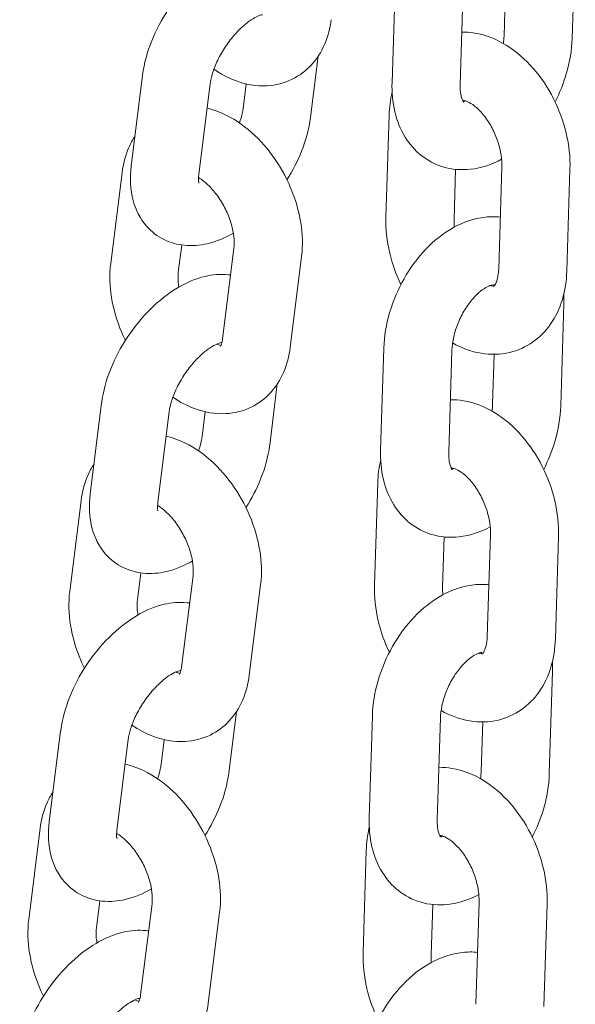
# Model space of a CAD drawing. Units: millimetres. Extents: x 29950 to 57983, y 40482 to 52588.
# Drawn here: x 31255 to 31304, y 47859 to 47946 of the extents above; entities that cross this region are included whole.
import ezdxf

# ---------------------------------------------------------------- set-up
doc = ezdxf.new("R2010")
doc.units = ezdxf.units.MM

# ---------------------------------------------------------------- blocks, each defined once
blk = doc.blocks.new('A$C23854332')
at = {"color": 0, "linetype": 'Continuous', "lineweight": 0, "extrusion": (-5.55112e-17, 0.816497, 0.57735)}
for p, q in [((-12569.56, 16771.858), (-12569.839, 16762.864)), ((-12585.697, 16758.963), (-12585.418, 16767.956)), ((-12579.7, 16758.777), (-12579.421, 16767.77)), ((-12575.701, 16767.408), (-12575.836, 16763.051)), ((-12592.863, 16755.921), (-12592.191, 16761.299)), ((-12607.661, 16759.628), (-12608.663, 16751.606)), ((-12601.707, 16758.884), (-12602.71, 16750.862)), ((-12598.817, 16756.665), (-12598.544, 16758.85)), ((-12585.955, 16756.089), (-12586.234, 16747.096)), ((-12580.1, 16751.326), (-12580.237, 16746.909)), ((-12576.304, 16742.54), (-12576.025, 16751.534)), ((-12570.307, 16742.354), (-12570.028, 16751.348)), ((-12609.468, 16751.045), (-12610.47, 16743.024)), ((-12604.219, 16744.66), (-12604.516, 16742.28)), ((-12600.617, 16736.369), (-12599.615, 16744.391)), ((-12594.664, 16735.625), (-12593.662, 16743.647)), ((-12570.565, 16739.481), (-12570.844, 16730.487)), ((-12586.702, 16726.585), (-12586.423, 16735.579)), ((-12580.705, 16726.399), (-12580.426, 16735.393)), ((-12576.706, 16735.03), (-12576.841, 16730.673)), ((-12596.471, 16727.042), (-12595.799, 16732.421)), ((-12611.269, 16730.749), (-12612.271, 16722.728)), ((-12605.315, 16730.006), (-12606.317, 16721.984)), ((-12602.424, 16727.786), (-12602.151, 16729.971)), ((-12586.96, 16723.712), (-12587.24, 16714.718)), ((-12613.076, 16722.167), (-12614.078, 16714.145)), ((-12581.105, 16718.949), (-12581.243, 16714.532)), ((-12577.31, 16710.163), (-12577.03, 16719.157)), ((-12571.312, 16709.977), (-12571.033, 16718.971)), ((-12607.827, 16715.782), (-12608.124, 16713.401)), ((-12604.225, 16707.49), (-12603.223, 16715.512)), ((-12598.271, 16706.746), (-12597.269, 16714.768)), ((-12571.57, 16707.103), (-12571.85, 16698.11)), ((-12600.078, 16698.164), (-12599.406, 16703.542)), ((-12587.708, 16694.208), (-12587.429, 16703.202)), ((-12581.711, 16694.022), (-12581.431, 16703.015)), ((-12577.711, 16702.653), (-12577.847, 16698.296)), ((-12614.877, 16701.871), (-12615.879, 16693.849)), ((-12608.923, 16701.127), (-12609.925, 16693.105)), ((-12606.032, 16698.907), (-12605.759, 16701.092)), ((-12616.683, 16693.288), (-12617.686, 16685.266)), ((-12587.966, 16691.335), (-12588.245, 16682.341)), ((-12611.434, 16686.903), (-12611.732, 16684.522)), ((-12607.833, 16678.611), (-12606.831, 16686.633)), ((-12582.111, 16686.571), (-12582.248, 16682.155)), ((-12578.315, 16677.786), (-12578.036, 16686.779)), ((-12572.318, 16677.599), (-12572.038, 16686.593)), ((-12601.879, 16677.868), (-12600.877, 16685.89))]:
    blk.add_line(p, q, dxfattribs=at)
at = {"color": 0, "linetype": 'Continuous', "lineweight": 0}
for points, knots in [([(-12596.305, 16770.889), (-12596.377, 16770.899), (-12596.449, 16770.908), (-12597.222, 16770.986), (-12597.901, 16770.922), (-12599.396, 16770.577), (-12600.187, 16770.231), (-12601.818, 16769.271), (-12602.64, 16768.613), (-12604.138, 16767.119), (-12604.815, 16766.284), (-12605.983, 16764.515), (-12606.477, 16763.583), (-12607.251, 16761.657), (-12607.529, 16760.662), (-12607.658, 16759.65), (-12607.66, 16759.639), (-12607.661, 16759.628)], [7.281013, 7.281013, 7.281013, 7.281013, 7.305676, 7.305676, 7.545822, 7.545822, 7.866532, 7.866532, 8.246691, 8.246691, 8.620139, 8.620139, 8.987614, 8.987614, 9.362141, 9.362141, 9.366223, 9.366223, 9.366223, 9.366223]), ([(-12597.097, 16764.944), (-12597.097, 16764.944), (-12597.143, 16764.942), (-12597.324, 16764.893), (-12597.466, 16764.843), (-12597.821, 16764.668), (-12598.038, 16764.539), (-12598.526, 16764.188), (-12598.801, 16763.96), (-12599.369, 16763.408), (-12599.663, 16763.08), (-12600.226, 16762.356), (-12600.493, 16761.958), (-12600.958, 16761.15), (-12601.156, 16760.74), (-12601.459, 16759.972), (-12601.567, 16759.614), (-12601.668, 16759.15), (-12601.692, 16759.011), (-12601.707, 16758.884)], [7.396037, 7.396037, 7.396037, 7.396037, 7.57673, 7.57673, 7.775974, 7.775974, 7.988932, 7.988932, 8.222882, 8.222882, 8.474678, 8.474678, 8.736205, 8.736205, 8.997534, 8.997534, 9.248157, 9.248157, 9.366223, 9.366223, 9.366223, 9.366223]), ([(-12601.391, 16760.136), (-12600.797, 16759.729), (-12600.162, 16759.388), (-12598.619, 16758.81), (-12597.675, 16758.631), (-12595.949, 16758.728), (-12595.181, 16758.919), (-12593.852, 16759.571), (-12593.285, 16760), (-12592.314, 16761.042), (-12591.926, 16761.663), (-12591.336, 16763.016), (-12591.15, 16763.755), (-12591.056, 16764.504)], [7.763461, 7.763461, 7.763461, 7.763461, 8.017706, 8.017706, 8.344713, 8.344713, 8.599157, 8.599157, 8.827916, 8.827916, 9.074181, 9.074181, 9.341478, 9.341478, 9.341478, 9.341478]), ([(-12570.028, 16751.348), (-12569.995, 16752.394), (-12570.112, 16753.455), (-12570.603, 16755.547), (-12570.98, 16756.576), (-12571.957, 16758.509), (-12572.558, 16759.413), (-12573.956, 16761.015), (-12574.753, 16761.714), (-12576.487, 16762.775), (-12577.417, 16763.156), (-12578.787, 16763.385), (-12579.17, 16763.417), (-12579.556, 16763.413)], [3.237268, 3.237268, 3.237268, 3.237268, 3.598228, 3.598228, 3.962369, 3.962369, 4.32604, 4.32604, 4.689916, 4.689916, 5.032858, 5.032858, 5.161797, 5.161797, 5.161797, 5.161797]), ([(-12569.839, 16762.864), (-12569.872, 16761.816), (-12570.051, 16760.76), (-12570.602, 16758.886), (-12570.933, 16758.06), (-12571.336, 16757.274)], [0.1354377, 0.1354377, 0.1354377, 0.1354377, 0.500521, 0.500521, 0.7993164, 0.7993164, 0.7993164, 0.7993164]), ([(-12576.047, 16752.212), (-12576.885, 16751.76), (-12577.804, 16751.44), (-12579.582, 16751.245), (-12580.423, 16751.307), (-12581.911, 16751.763), (-12582.561, 16752.107), (-12583.692, 16753.004), (-12584.167, 16753.557), (-12584.972, 16754.855), (-12585.267, 16755.616), (-12585.651, 16757.234), (-12585.724, 16758.096), (-12585.697, 16758.963)], [1.606707, 1.606707, 1.606707, 1.606707, 1.9414, 1.9414, 2.216228, 2.216228, 2.451595, 2.451595, 2.692666, 2.692666, 2.974963, 2.974963, 3.27703, 3.27703, 3.27703, 3.27703]), ([(-12579.388, 16757.249), (-12579.388, 16757.249), (-12579.393, 16757.253), (-12579.43, 16757.298), (-12579.51, 16757.418), (-12579.63, 16757.818), (-12579.673, 16758.041), (-12579.702, 16758.452), (-12579.705, 16758.609), (-12579.7, 16758.777)], [2.5020548, 2.5020548, 2.5020548, 2.5020548, 2.5961706, 2.5961706, 2.9192267, 2.9192267, 3.1508705, 3.1508705, 3.2770304, 3.2770304, 3.2770304, 3.2770304]), ([(-12576.025, 16751.534), (-12576.015, 16751.849), (-12576.035, 16752.202), (-12576.149, 16752.957), (-12576.245, 16753.361), (-12576.512, 16754.171), (-12576.685, 16754.576), (-12577.085, 16755.335), (-12577.314, 16755.688), (-12577.787, 16756.297), (-12578.032, 16756.556), (-12578.492, 16756.96), (-12578.709, 16757.109), (-12579.077, 16757.311), (-12579.228, 16757.365), (-12579.409, 16757.409), (-12579.46, 16757.413), (-12579.491, 16757.414)], [3.237268, 3.237268, 3.237268, 3.237268, 3.479629, 3.479629, 3.731591, 3.731591, 3.989479, 3.989479, 4.246998, 4.246998, 4.497768, 4.497768, 4.738467, 4.738467, 4.975422, 4.975422, 5.143574, 5.143574, 5.143574, 5.143574]), ([(-12593.662, 16743.647), (-12593.539, 16744.628), (-12593.575, 16745.629), (-12593.903, 16747.67), (-12594.21, 16748.71), (-12595.051, 16750.698), (-12595.584, 16751.646), (-12596.84, 16753.382), (-12597.563, 16754.17), (-12599.174, 16755.502), (-12600.063, 16756.049), (-12601.343, 16756.529), (-12601.658, 16756.625), (-12601.98, 16756.699)], [3.058292, 3.058292, 3.058292, 3.058292, 3.408563, 3.408563, 3.776926, 3.776926, 4.142631, 4.142631, 4.509291, 4.509291, 4.876114, 4.876114, 4.991456, 4.991456, 4.991456, 4.991456]), ([(-12599.133, 16755.413), (-12599.025, 16755.711), (-12598.944, 16755.995), (-12598.856, 16756.399), (-12598.832, 16756.538), (-12598.817, 16756.665)], [5.9034873, 5.9034873, 5.9034873, 5.9034873, 6.1065646, 6.1065646, 6.2246306, 6.2246306, 6.2246306, 6.2246306]), ([(-12579.208, 16757.353), (-12579.267, 16757.332), (-12579.317, 16757.319), (-12579.385, 16757.304), (-12579.408, 16757.3), (-12579.427, 16757.298)], [1.7583801, 1.7583801, 1.7583801, 1.7583801, 1.8615798, 1.8615798, 1.9318534, 1.9318534, 1.9318534, 1.9318534]), ([(-12594.954, 16750.414), (-12594.446, 16751.215), (-12594.01, 16752.058), (-12593.273, 16753.892), (-12592.995, 16754.887), (-12592.866, 16755.899), (-12592.864, 16755.91), (-12592.863, 16755.921)], [5.5142967, 5.5142967, 5.5142967, 5.5142967, 5.8460215, 5.8460215, 6.220548, 6.220548, 6.2246306, 6.2246306, 6.2246306, 6.2246306]), ([(-12608.333, 16754.25), (-12608.547, 16753.926), (-12608.729, 16753.586), (-12609.188, 16752.533), (-12609.374, 16751.794), (-12609.468, 16751.045)], [5.8003024, 5.8003024, 5.8003024, 5.8003024, 5.9325886, 5.9325886, 6.1998848, 6.1998848, 6.1998848, 6.1998848]), ([(-12608.663, 16751.606), (-12608.79, 16750.594), (-12608.77, 16749.569), (-12608.279, 16747.769), (-12607.902, 16746.986), (-12606.89, 16745.835), (-12606.355, 16745.422), (-12605.202, 16744.856), (-12604.595, 16744.694), (-12603.302, 16744.563), (-12602.623, 16744.627), (-12601.157, 16744.966), (-12600.39, 16745.295), (-12599.666, 16745.713)], [3.083038, 3.083038, 3.083038, 3.083038, 3.461604, 3.461604, 3.751021, 3.751021, 3.961157, 3.961157, 4.164084, 4.164084, 4.404229, 4.404229, 4.714183, 4.714183, 4.714183, 4.714183]), ([(-12602.71, 16750.862), (-12602.739, 16750.628), (-12602.74, 16750.438), (-12602.721, 16750.19), (-12602.702, 16750.124), (-12602.699, 16750.113), (-12602.698, 16750.113), (-12602.698, 16750.113)], [3.083038, 3.083038, 3.083038, 3.083038, 3.3018248, 3.3018248, 3.502392, 3.502392, 3.5216843, 3.5216843, 3.5216843, 3.5216843]), ([(-12599.615, 16744.391), (-12599.589, 16744.605), (-12599.58, 16744.869), (-12599.622, 16745.477), (-12599.675, 16745.825), (-12599.857, 16746.571), (-12599.989, 16746.97), (-12600.327, 16747.77), (-12600.535, 16748.17), (-12601, 16748.915), (-12601.257, 16749.26), (-12601.779, 16749.849), (-12602.042, 16750.097), (-12602.446, 16750.414), (-12602.596, 16750.515), (-12602.733, 16750.596)], [3.058292, 3.058292, 3.058292, 3.058292, 3.286011, 3.286011, 3.524759, 3.524759, 3.775829, 3.775829, 4.034164, 4.034164, 4.292281, 4.292281, 4.542429, 4.542429, 4.698986, 4.698986, 4.698986, 4.698986]), ([(-12586.423, 16735.579), (-12586.391, 16736.627), (-12586.211, 16737.684), (-12585.605, 16739.746), (-12585.177, 16740.752), (-12584.112, 16742.628), (-12583.475, 16743.499), (-12582.016, 16745.03), (-12581.194, 16745.692), (-12579.426, 16746.666), (-12578.485, 16747.001), (-12577.049, 16747.158), (-12576.606, 16747.163), (-12576.162, 16747.117)], [3.27703, 3.27703, 3.27703, 3.27703, 3.642114, 3.642114, 4.007763, 4.007763, 4.37285, 4.37285, 4.739413, 4.739413, 5.082993, 5.082993, 5.231403, 5.231403, 5.231403, 5.231403]), ([(-12586.234, 16747.096), (-12586.267, 16746.05), (-12586.15, 16744.988), (-12585.682, 16742.994), (-12585.351, 16742.057), (-12584.926, 16741.169)], [0.0956749, 0.0956749, 0.0956749, 0.0956749, 0.4566353, 0.4566353, 0.7872182, 0.7872182, 0.7872182, 0.7872182]), ([(-12610.47, 16743.024), (-12610.593, 16742.042), (-12610.557, 16741.041), (-12610.229, 16739), (-12609.922, 16737.96), (-12609.399, 16736.725), (-12609.292, 16736.489), (-12609.178, 16736.257)], [6.1998848, 6.1998848, 6.1998848, 6.1998848, 6.5501561, 6.5501561, 6.9185188, 6.9185188, 7.0064356, 7.0064356, 7.0064356, 7.0064356]), ([(-12599.913, 16742.01), (-12599.985, 16742.02), (-12600.057, 16742.029), (-12600.83, 16742.108), (-12601.509, 16742.044), (-12603.003, 16741.698), (-12603.795, 16741.353), (-12605.425, 16740.392), (-12606.247, 16739.735), (-12607.746, 16738.24), (-12608.423, 16737.406), (-12609.591, 16735.637), (-12610.084, 16734.705), (-12610.859, 16732.778), (-12611.136, 16731.783), (-12611.266, 16730.771), (-12611.268, 16730.76), (-12611.269, 16730.749)], [7.281013, 7.281013, 7.281013, 7.281013, 7.305676, 7.305676, 7.545822, 7.545822, 7.866532, 7.866532, 8.246691, 8.246691, 8.620139, 8.620139, 8.987614, 8.987614, 9.362141, 9.362141, 9.366223, 9.366223, 9.366223, 9.366223]), ([(-12604.516, 16742.28), (-12604.543, 16742.065), (-12604.552, 16741.801), (-12604.52, 16741.332), (-12604.498, 16741.148), (-12604.466, 16740.957)], [6.1998848, 6.1998848, 6.1998848, 6.1998848, 6.4276034, 6.4276034, 6.5598369, 6.5598369, 6.5598369, 6.5598369]), ([(-12580.369, 16736.037), (-12579.594, 16735.597), (-12578.748, 16735.271), (-12577.03, 16734.984), (-12576.166, 16734.998), (-12574.611, 16735.371), (-12573.92, 16735.683), (-12572.703, 16736.531), (-12572.18, 16737.065), (-12571.282, 16738.334), (-12570.935, 16739.085), (-12570.458, 16740.669), (-12570.333, 16741.507), (-12570.307, 16742.354)], [1.58166, 1.58166, 1.58166, 1.58166, 1.891265, 1.891265, 2.173407, 2.173407, 2.416349, 2.416349, 2.662248, 2.662248, 2.944816, 2.944816, 3.237268, 3.237268, 3.237268, 3.237268]), ([(-12576.746, 16741.026), (-12576.746, 16741.026), (-12576.722, 16741.039), (-12576.614, 16741.183), (-12576.525, 16741.337), (-12576.39, 16741.773), (-12576.341, 16742.02), (-12576.311, 16742.384), (-12576.307, 16742.461), (-12576.304, 16742.54)], [2.3824979, 2.3824979, 2.3824979, 2.3824979, 2.640805, 2.640805, 2.9386067, 2.9386067, 3.176015, 3.176015, 3.2372676, 3.2372676, 3.2372676, 3.2372676]), ([(-12580.426, 16735.393), (-12580.416, 16735.712), (-12580.375, 16736.068), (-12580.218, 16736.827), (-12580.099, 16737.232), (-12579.788, 16738.041), (-12579.594, 16738.444), (-12579.156, 16739.192), (-12578.912, 16739.537), (-12578.416, 16740.127), (-12578.164, 16740.374), (-12577.7, 16740.753), (-12577.487, 16740.89), (-12577.135, 16741.069), (-12576.995, 16741.114), (-12576.813, 16741.154), (-12576.773, 16741.149), (-12576.773, 16741.149)], [3.27703, 3.27703, 3.27703, 3.27703, 3.517945, 3.517945, 3.769995, 3.769995, 4.02834, 4.02834, 4.285844, 4.285844, 4.535335, 4.535335, 4.772642, 4.772642, 5.003172, 5.003172, 5.238579, 5.238579, 5.238579, 5.238579]), ([(-12577.054, 16741.091), (-12577.007, 16741.074), (-12576.965, 16741.062), (-12576.815, 16741.026), (-12576.757, 16741.029), (-12576.739, 16741.031)], [1.7513615, 1.7513615, 1.7513615, 1.7513615, 1.8338289, 1.8338289, 2.0883894, 2.0883894, 2.0883894, 2.0883894]), ([(-12600.705, 16736.065), (-12600.705, 16736.065), (-12600.751, 16736.063), (-12600.932, 16736.014), (-12601.074, 16735.964), (-12601.429, 16735.789), (-12601.646, 16735.66), (-12602.134, 16735.31), (-12602.408, 16735.081), (-12602.977, 16734.529), (-12603.271, 16734.201), (-12603.834, 16733.477), (-12604.101, 16733.08), (-12604.565, 16732.272), (-12604.763, 16731.861), (-12605.066, 16731.093), (-12605.175, 16730.735), (-12605.276, 16730.271), (-12605.299, 16730.132), (-12605.315, 16730.006)], [7.396037, 7.396037, 7.396037, 7.396037, 7.57673, 7.57673, 7.775974, 7.775974, 7.988932, 7.988932, 8.222882, 8.222882, 8.474678, 8.474678, 8.736205, 8.736205, 8.997534, 8.997534, 9.248157, 9.248157, 9.366223, 9.366223, 9.366223, 9.366223]), ([(-12601.13, 16735.933), (-12600.983, 16735.866), (-12600.864, 16735.83), (-12600.775, 16735.811), (-12600.768, 16735.81), (-12600.761, 16735.809)], [7.9507597, 7.9507597, 7.9507597, 7.9507597, 8.1477586, 8.1477586, 8.1663512, 8.1663512, 8.1663512, 8.1663512]), ([(-12600.817, 16735.711), (-12600.817, 16735.711), (-12600.801, 16735.729), (-12600.739, 16735.85), (-12600.684, 16735.99), (-12600.634, 16736.25), (-12600.625, 16736.308), (-12600.617, 16736.369)], [8.849395, 8.849395, 8.849395, 8.849395, 9.021857, 9.021857, 9.2765193, 9.2765193, 9.3414775, 9.3414775, 9.3414775, 9.3414775]), ([(-12604.998, 16731.257), (-12604.404, 16730.851), (-12603.77, 16730.509), (-12602.226, 16729.931), (-12601.282, 16729.752), (-12599.556, 16729.85), (-12598.788, 16730.04), (-12597.46, 16730.692), (-12596.892, 16731.121), (-12595.922, 16732.164), (-12595.534, 16732.784), (-12594.944, 16734.137), (-12594.757, 16734.876), (-12594.664, 16735.625)], [7.763461, 7.763461, 7.763461, 7.763461, 8.017706, 8.017706, 8.344713, 8.344713, 8.599157, 8.599157, 8.827916, 8.827916, 9.074181, 9.074181, 9.341478, 9.341478, 9.341478, 9.341478]), ([(-12571.033, 16718.971), (-12571.001, 16720.016), (-12571.118, 16721.078), (-12571.608, 16723.169), (-12571.985, 16724.199), (-12572.962, 16726.132), (-12573.563, 16727.036), (-12574.961, 16728.638), (-12575.759, 16729.337), (-12577.492, 16730.398), (-12578.422, 16730.778), (-12579.792, 16731.008), (-12580.175, 16731.04), (-12580.561, 16731.036)], [3.237268, 3.237268, 3.237268, 3.237268, 3.598228, 3.598228, 3.962369, 3.962369, 4.32604, 4.32604, 4.689916, 4.689916, 5.032858, 5.032858, 5.161797, 5.161797, 5.161797, 5.161797]), ([(-12570.844, 16730.487), (-12570.877, 16729.439), (-12571.056, 16728.382), (-12571.607, 16726.508), (-12571.938, 16725.683), (-12572.342, 16724.897)], [0.1354377, 0.1354377, 0.1354377, 0.1354377, 0.500521, 0.500521, 0.7993164, 0.7993164, 0.7993164, 0.7993164]), ([(-12597.269, 16714.768), (-12597.147, 16715.749), (-12597.183, 16716.75), (-12597.511, 16718.791), (-12597.818, 16719.831), (-12598.659, 16721.819), (-12599.192, 16722.767), (-12600.447, 16724.503), (-12601.17, 16725.291), (-12602.781, 16726.623), (-12603.671, 16727.17), (-12604.951, 16727.65), (-12605.266, 16727.746), (-12605.588, 16727.821)], [3.058292, 3.058292, 3.058292, 3.058292, 3.408563, 3.408563, 3.776926, 3.776926, 4.142631, 4.142631, 4.509291, 4.509291, 4.876114, 4.876114, 4.991456, 4.991456, 4.991456, 4.991456]), ([(-12602.741, 16726.534), (-12602.633, 16726.833), (-12602.551, 16727.117), (-12602.464, 16727.521), (-12602.44, 16727.66), (-12602.424, 16727.786)], [5.9034873, 5.9034873, 5.9034873, 5.9034873, 6.1065646, 6.1065646, 6.2246306, 6.2246306, 6.2246306, 6.2246306]), ([(-12598.561, 16721.535), (-12598.054, 16722.337), (-12597.618, 16723.18), (-12596.881, 16725.014), (-12596.603, 16726.008), (-12596.473, 16727.02), (-12596.472, 16727.031), (-12596.471, 16727.042)], [5.5142967, 5.5142967, 5.5142967, 5.5142967, 5.8460215, 5.8460215, 6.220548, 6.220548, 6.2246306, 6.2246306, 6.2246306, 6.2246306]), ([(-12577.053, 16719.835), (-12577.89, 16719.383), (-12578.809, 16719.063), (-12580.587, 16718.868), (-12581.429, 16718.93), (-12582.916, 16719.386), (-12583.566, 16719.73), (-12584.697, 16720.627), (-12585.172, 16721.179), (-12585.977, 16722.478), (-12586.273, 16723.239), (-12586.656, 16724.856), (-12586.729, 16725.718), (-12586.702, 16726.585)], [1.606707, 1.606707, 1.606707, 1.606707, 1.9414, 1.9414, 2.216228, 2.216228, 2.451595, 2.451595, 2.692666, 2.692666, 2.974963, 2.974963, 3.27703, 3.27703, 3.27703, 3.27703]), ([(-12580.394, 16724.871), (-12580.394, 16724.871), (-12580.398, 16724.875), (-12580.435, 16724.921), (-12580.515, 16725.04), (-12580.635, 16725.441), (-12580.678, 16725.663), (-12580.707, 16726.074), (-12580.711, 16726.232), (-12580.705, 16726.399)], [2.5020548, 2.5020548, 2.5020548, 2.5020548, 2.5961706, 2.5961706, 2.9192267, 2.9192267, 3.1508705, 3.1508705, 3.2770304, 3.2770304, 3.2770304, 3.2770304]), ([(-12611.941, 16725.371), (-12612.155, 16725.047), (-12612.337, 16724.707), (-12612.796, 16723.654), (-12612.982, 16722.915), (-12613.076, 16722.167)], [5.8003024, 5.8003024, 5.8003024, 5.8003024, 5.9325886, 5.9325886, 6.1998848, 6.1998848, 6.1998848, 6.1998848]), ([(-12577.03, 16719.157), (-12577.02, 16719.472), (-12577.041, 16719.824), (-12577.154, 16720.58), (-12577.251, 16720.984), (-12577.518, 16721.793), (-12577.69, 16722.199), (-12578.091, 16722.958), (-12578.319, 16723.311), (-12578.792, 16723.92), (-12579.037, 16724.179), (-12579.497, 16724.582), (-12579.714, 16724.731), (-12580.082, 16724.933), (-12580.234, 16724.987), (-12580.414, 16725.031), (-12580.466, 16725.036), (-12580.496, 16725.036)], [3.237268, 3.237268, 3.237268, 3.237268, 3.479629, 3.479629, 3.731591, 3.731591, 3.989479, 3.989479, 4.246998, 4.246998, 4.497768, 4.497768, 4.738467, 4.738467, 4.975422, 4.975422, 5.143574, 5.143574, 5.143574, 5.143574]), ([(-12580.213, 16724.975), (-12580.272, 16724.955), (-12580.322, 16724.941), (-12580.39, 16724.927), (-12580.413, 16724.923), (-12580.432, 16724.921)], [1.7583801, 1.7583801, 1.7583801, 1.7583801, 1.8615798, 1.8615798, 1.9318534, 1.9318534, 1.9318534, 1.9318534]), ([(-12612.271, 16722.728), (-12612.397, 16721.715), (-12612.377, 16720.69), (-12611.887, 16718.89), (-12611.51, 16718.107), (-12610.498, 16716.956), (-12609.963, 16716.543), (-12608.81, 16715.977), (-12608.203, 16715.816), (-12606.909, 16715.684), (-12606.23, 16715.748), (-12604.765, 16716.087), (-12603.997, 16716.416), (-12603.273, 16716.835)], [3.083038, 3.083038, 3.083038, 3.083038, 3.461604, 3.461604, 3.751021, 3.751021, 3.961157, 3.961157, 4.164084, 4.164084, 4.404229, 4.404229, 4.714183, 4.714183, 4.714183, 4.714183]), ([(-12606.317, 16721.984), (-12606.347, 16721.75), (-12606.348, 16721.559), (-12606.329, 16721.312), (-12606.31, 16721.246), (-12606.306, 16721.235), (-12606.306, 16721.234), (-12606.306, 16721.234)], [3.083038, 3.083038, 3.083038, 3.083038, 3.3018248, 3.3018248, 3.502392, 3.502392, 3.5216843, 3.5216843, 3.5216843, 3.5216843]), ([(-12603.223, 16715.512), (-12603.196, 16715.727), (-12603.187, 16715.99), (-12603.229, 16716.599), (-12603.283, 16716.946), (-12603.465, 16717.692), (-12603.597, 16718.091), (-12603.935, 16718.891), (-12604.142, 16719.291), (-12604.608, 16720.036), (-12604.865, 16720.381), (-12605.386, 16720.971), (-12605.65, 16721.218), (-12606.054, 16721.535), (-12606.204, 16721.636), (-12606.341, 16721.717)], [3.058292, 3.058292, 3.058292, 3.058292, 3.286011, 3.286011, 3.524759, 3.524759, 3.775829, 3.775829, 4.034164, 4.034164, 4.292281, 4.292281, 4.542429, 4.542429, 4.698986, 4.698986, 4.698986, 4.698986]), ([(-12614.078, 16714.145), (-12614.2, 16713.164), (-12614.164, 16712.163), (-12613.836, 16710.122), (-12613.529, 16709.082), (-12613.007, 16707.846), (-12612.899, 16707.611), (-12612.786, 16707.378)], [6.1998848, 6.1998848, 6.1998848, 6.1998848, 6.5501561, 6.5501561, 6.9185188, 6.9185188, 7.0064356, 7.0064356, 7.0064356, 7.0064356]), ([(-12587.429, 16703.202), (-12587.396, 16704.25), (-12587.216, 16705.306), (-12586.61, 16707.369), (-12586.183, 16708.375), (-12585.117, 16710.251), (-12584.48, 16711.122), (-12583.022, 16712.653), (-12582.2, 16713.314), (-12580.431, 16714.289), (-12579.49, 16714.623), (-12578.055, 16714.781), (-12577.611, 16714.785), (-12577.167, 16714.74)], [3.27703, 3.27703, 3.27703, 3.27703, 3.642114, 3.642114, 4.007763, 4.007763, 4.37285, 4.37285, 4.739413, 4.739413, 5.082993, 5.082993, 5.231403, 5.231403, 5.231403, 5.231403]), ([(-12587.24, 16714.718), (-12587.272, 16713.672), (-12587.155, 16712.611), (-12586.687, 16710.616), (-12586.356, 16709.68), (-12585.931, 16708.792)], [0.0956749, 0.0956749, 0.0956749, 0.0956749, 0.4566353, 0.4566353, 0.7872182, 0.7872182, 0.7872182, 0.7872182]), ([(-12603.52, 16713.131), (-12603.593, 16713.142), (-12603.665, 16713.15), (-12604.438, 16713.229), (-12605.117, 16713.165), (-12606.611, 16712.819), (-12607.403, 16712.474), (-12609.033, 16711.514), (-12609.855, 16710.856), (-12611.353, 16709.362), (-12612.03, 16708.527), (-12613.198, 16706.758), (-12613.692, 16705.826), (-12614.466, 16703.899), (-12614.744, 16702.905), (-12614.874, 16701.893), (-12614.875, 16701.882), (-12614.877, 16701.871)], [7.281013, 7.281013, 7.281013, 7.281013, 7.305676, 7.305676, 7.545822, 7.545822, 7.866532, 7.866532, 8.246691, 8.246691, 8.620139, 8.620139, 8.987614, 8.987614, 9.362141, 9.362141, 9.366223, 9.366223, 9.366223, 9.366223]), ([(-12608.124, 16713.401), (-12608.151, 16713.187), (-12608.16, 16712.923), (-12608.127, 16712.453), (-12608.106, 16712.27), (-12608.074, 16712.078)], [6.1998848, 6.1998848, 6.1998848, 6.1998848, 6.4276034, 6.4276034, 6.5598369, 6.5598369, 6.5598369, 6.5598369]), ([(-12581.374, 16703.659), (-12580.6, 16703.219), (-12579.754, 16702.894), (-12578.036, 16702.607), (-12577.171, 16702.62), (-12575.617, 16702.994), (-12574.925, 16703.305), (-12573.708, 16704.153), (-12573.186, 16704.688), (-12572.287, 16705.957), (-12571.94, 16706.708), (-12571.463, 16708.292), (-12571.339, 16709.129), (-12571.312, 16709.977)], [1.58166, 1.58166, 1.58166, 1.58166, 1.891265, 1.891265, 2.173407, 2.173407, 2.416349, 2.416349, 2.662248, 2.662248, 2.944816, 2.944816, 3.237268, 3.237268, 3.237268, 3.237268]), ([(-12577.751, 16708.649), (-12577.751, 16708.649), (-12577.727, 16708.661), (-12577.619, 16708.806), (-12577.53, 16708.959), (-12577.396, 16709.395), (-12577.346, 16709.643), (-12577.316, 16710.006), (-12577.312, 16710.083), (-12577.31, 16710.163)], [2.3824979, 2.3824979, 2.3824979, 2.3824979, 2.640805, 2.640805, 2.9386067, 2.9386067, 3.176015, 3.176015, 3.2372676, 3.2372676, 3.2372676, 3.2372676]), ([(-12581.431, 16703.015), (-12581.421, 16703.335), (-12581.38, 16703.691), (-12581.223, 16704.45), (-12581.104, 16704.855), (-12580.793, 16705.663), (-12580.599, 16706.066), (-12580.161, 16706.815), (-12579.917, 16707.16), (-12579.421, 16707.75), (-12579.17, 16707.997), (-12578.705, 16708.376), (-12578.492, 16708.513), (-12578.14, 16708.692), (-12578.001, 16708.737), (-12577.818, 16708.776), (-12577.778, 16708.771), (-12577.778, 16708.771)], [3.27703, 3.27703, 3.27703, 3.27703, 3.517945, 3.517945, 3.769995, 3.769995, 4.02834, 4.02834, 4.285844, 4.285844, 4.535335, 4.535335, 4.772642, 4.772642, 5.003172, 5.003172, 5.238579, 5.238579, 5.238579, 5.238579]), ([(-12578.06, 16708.713), (-12578.012, 16708.697), (-12577.97, 16708.685), (-12577.82, 16708.648), (-12577.763, 16708.652), (-12577.745, 16708.654)], [1.7513615, 1.7513615, 1.7513615, 1.7513615, 1.8338289, 1.8338289, 2.0883894, 2.0883894, 2.0883894, 2.0883894]), ([(-12604.312, 16707.187), (-12604.312, 16707.187), (-12604.359, 16707.184), (-12604.54, 16707.136), (-12604.681, 16707.085), (-12605.036, 16706.91), (-12605.254, 16706.781), (-12605.742, 16706.431), (-12606.016, 16706.202), (-12606.585, 16705.651), (-12606.879, 16705.322), (-12607.441, 16704.598), (-12607.708, 16704.201), (-12608.173, 16703.393), (-12608.371, 16702.982), (-12608.674, 16702.215), (-12608.783, 16701.856), (-12608.884, 16701.392), (-12608.907, 16701.253), (-12608.923, 16701.127)], [7.396037, 7.396037, 7.396037, 7.396037, 7.57673, 7.57673, 7.775974, 7.775974, 7.988932, 7.988932, 8.222882, 8.222882, 8.474678, 8.474678, 8.736205, 8.736205, 8.997534, 8.997534, 9.248157, 9.248157, 9.366223, 9.366223, 9.366223, 9.366223]), ([(-12604.425, 16706.832), (-12604.425, 16706.832), (-12604.409, 16706.851), (-12604.346, 16706.971), (-12604.291, 16707.111), (-12604.242, 16707.372), (-12604.233, 16707.429), (-12604.225, 16707.49)], [8.849395, 8.849395, 8.849395, 8.849395, 9.021857, 9.021857, 9.2765193, 9.2765193, 9.3414775, 9.3414775, 9.3414775, 9.3414775]), ([(-12608.606, 16702.379), (-12608.012, 16701.972), (-12607.378, 16701.631), (-12605.834, 16701.053), (-12604.89, 16700.873), (-12603.164, 16700.971), (-12602.396, 16701.161), (-12601.068, 16701.813), (-12600.5, 16702.243), (-12599.529, 16703.285), (-12599.141, 16703.906), (-12598.551, 16705.259), (-12598.365, 16705.998), (-12598.271, 16706.746)], [7.763461, 7.763461, 7.763461, 7.763461, 8.017706, 8.017706, 8.344713, 8.344713, 8.599157, 8.599157, 8.827916, 8.827916, 9.074181, 9.074181, 9.341478, 9.341478, 9.341478, 9.341478]), ([(-12604.738, 16707.055), (-12604.591, 16706.988), (-12604.472, 16706.952), (-12604.383, 16706.933), (-12604.376, 16706.931), (-12604.369, 16706.93)], [7.9507597, 7.9507597, 7.9507597, 7.9507597, 8.1477586, 8.1477586, 8.1663512, 8.1663512, 8.1663512, 8.1663512]), ([(-12600.877, 16685.89), (-12600.754, 16686.871), (-12600.79, 16687.872), (-12601.119, 16689.913), (-12601.425, 16690.953), (-12602.267, 16692.94), (-12602.799, 16693.889), (-12604.055, 16695.625), (-12604.778, 16696.412), (-12606.389, 16697.744), (-12607.278, 16698.292), (-12608.559, 16698.771), (-12608.873, 16698.868), (-12609.196, 16698.942)], [3.058292, 3.058292, 3.058292, 3.058292, 3.408563, 3.408563, 3.776926, 3.776926, 4.142631, 4.142631, 4.509291, 4.509291, 4.876114, 4.876114, 4.991456, 4.991456, 4.991456, 4.991456]), ([(-12606.349, 16697.656), (-12606.241, 16697.954), (-12606.159, 16698.238), (-12606.071, 16698.642), (-12606.048, 16698.781), (-12606.032, 16698.907)], [5.9034873, 5.9034873, 5.9034873, 5.9034873, 6.1065646, 6.1065646, 6.2246306, 6.2246306, 6.2246306, 6.2246306]), ([(-12572.038, 16686.593), (-12572.006, 16687.639), (-12572.123, 16688.701), (-12572.614, 16690.792), (-12572.99, 16691.821), (-12573.968, 16693.754), (-12574.568, 16694.658), (-12575.966, 16696.26), (-12576.764, 16696.96), (-12578.498, 16698.021), (-12579.428, 16698.401), (-12580.798, 16698.63), (-12581.181, 16698.662), (-12581.567, 16698.659)], [3.237268, 3.237268, 3.237268, 3.237268, 3.598228, 3.598228, 3.962369, 3.962369, 4.32604, 4.32604, 4.689916, 4.689916, 5.032858, 5.032858, 5.161797, 5.161797, 5.161797, 5.161797]), ([(-12602.169, 16692.657), (-12601.661, 16693.458), (-12601.225, 16694.301), (-12600.489, 16696.135), (-12600.211, 16697.13), (-12600.081, 16698.142), (-12600.08, 16698.153), (-12600.078, 16698.164)], [5.5142967, 5.5142967, 5.5142967, 5.5142967, 5.8460215, 5.8460215, 6.220548, 6.220548, 6.2246306, 6.2246306, 6.2246306, 6.2246306]), ([(-12571.85, 16698.11), (-12571.882, 16697.062), (-12572.062, 16696.005), (-12572.613, 16694.131), (-12572.943, 16693.305), (-12573.347, 16692.519)], [0.1354377, 0.1354377, 0.1354377, 0.1354377, 0.500521, 0.500521, 0.7993164, 0.7993164, 0.7993164, 0.7993164]), ([(-12615.548, 16696.492), (-12615.763, 16696.168), (-12615.944, 16695.828), (-12616.403, 16694.776), (-12616.59, 16694.037), (-12616.683, 16693.288)], [5.8003024, 5.8003024, 5.8003024, 5.8003024, 5.9325886, 5.9325886, 6.1998848, 6.1998848, 6.1998848, 6.1998848]), ([(-12578.058, 16687.458), (-12578.896, 16687.005), (-12579.814, 16686.685), (-12581.592, 16686.49), (-12582.434, 16686.553), (-12583.921, 16687.008), (-12584.572, 16687.353), (-12585.703, 16688.249), (-12586.178, 16688.802), (-12586.983, 16690.1), (-12587.278, 16690.861), (-12587.661, 16692.479), (-12587.735, 16693.341), (-12587.708, 16694.208)], [1.606707, 1.606707, 1.606707, 1.606707, 1.9414, 1.9414, 2.216228, 2.216228, 2.451595, 2.451595, 2.692666, 2.692666, 2.974963, 2.974963, 3.27703, 3.27703, 3.27703, 3.27703]), ([(-12615.879, 16693.849), (-12616.005, 16692.837), (-12615.985, 16691.812), (-12615.494, 16690.012), (-12615.117, 16689.228), (-12614.105, 16688.077), (-12613.571, 16687.665), (-12612.418, 16687.099), (-12611.81, 16686.937), (-12610.517, 16686.805), (-12609.838, 16686.869), (-12608.372, 16687.209), (-12607.605, 16687.538), (-12606.881, 16687.956)], [3.083038, 3.083038, 3.083038, 3.083038, 3.461604, 3.461604, 3.751021, 3.751021, 3.961157, 3.961157, 4.164084, 4.164084, 4.404229, 4.404229, 4.714183, 4.714183, 4.714183, 4.714183]), ([(-12581.399, 16692.494), (-12581.399, 16692.494), (-12581.403, 16692.498), (-12581.441, 16692.544), (-12581.521, 16692.663), (-12581.64, 16693.063), (-12581.683, 16693.286), (-12581.713, 16693.697), (-12581.716, 16693.854), (-12581.711, 16694.022)], [2.5020548, 2.5020548, 2.5020548, 2.5020548, 2.5961706, 2.5961706, 2.9192267, 2.9192267, 3.1508705, 3.1508705, 3.2770304, 3.2770304, 3.2770304, 3.2770304]), ([(-12609.925, 16693.105), (-12609.954, 16692.871), (-12609.956, 16692.68), (-12609.937, 16692.433), (-12609.918, 16692.367), (-12609.914, 16692.356), (-12609.914, 16692.356), (-12609.914, 16692.356)], [3.083038, 3.083038, 3.083038, 3.083038, 3.3018248, 3.3018248, 3.502392, 3.502392, 3.5216843, 3.5216843, 3.5216843, 3.5216843]), ([(-12606.831, 16686.633), (-12606.804, 16686.848), (-12606.795, 16687.112), (-12606.837, 16687.72), (-12606.891, 16688.068), (-12607.072, 16688.813), (-12607.205, 16689.213), (-12607.542, 16690.013), (-12607.75, 16690.413), (-12608.215, 16691.158), (-12608.473, 16691.502), (-12608.994, 16692.092), (-12609.258, 16692.339), (-12609.662, 16692.656), (-12609.811, 16692.758), (-12609.948, 16692.839)], [3.058292, 3.058292, 3.058292, 3.058292, 3.286011, 3.286011, 3.524759, 3.524759, 3.775829, 3.775829, 4.034164, 4.034164, 4.292281, 4.292281, 4.542429, 4.542429, 4.698986, 4.698986, 4.698986, 4.698986]), ([(-12578.036, 16686.779), (-12578.026, 16687.094), (-12578.046, 16687.447), (-12578.16, 16688.202), (-12578.256, 16688.606), (-12578.523, 16689.416), (-12578.695, 16689.822), (-12579.096, 16690.58), (-12579.324, 16690.933), (-12579.797, 16691.543), (-12580.042, 16691.801), (-12580.503, 16692.205), (-12580.719, 16692.354), (-12581.087, 16692.556), (-12581.239, 16692.61), (-12581.419, 16692.654), (-12581.471, 16692.658), (-12581.501, 16692.659)], [3.237268, 3.237268, 3.237268, 3.237268, 3.479629, 3.479629, 3.731591, 3.731591, 3.989479, 3.989479, 4.246998, 4.246998, 4.497768, 4.497768, 4.738467, 4.738467, 4.975422, 4.975422, 5.143574, 5.143574, 5.143574, 5.143574]), ([(-12581.218, 16692.598), (-12581.277, 16692.578), (-12581.327, 16692.564), (-12581.395, 16692.549), (-12581.419, 16692.546), (-12581.437, 16692.543)], [1.7583801, 1.7583801, 1.7583801, 1.7583801, 1.8615798, 1.8615798, 1.9318534, 1.9318534, 1.9318534, 1.9318534]), ([(-12617.686, 16685.266), (-12617.808, 16684.285), (-12617.772, 16683.284), (-12617.444, 16681.243), (-12617.137, 16680.203), (-12616.614, 16678.968), (-12616.507, 16678.732), (-12616.393, 16678.499)], [6.1998848, 6.1998848, 6.1998848, 6.1998848, 6.5501561, 6.5501561, 6.9185188, 6.9185188, 7.0064356, 7.0064356, 7.0064356, 7.0064356]), ([(-12607.128, 16684.253), (-12607.2, 16684.263), (-12607.273, 16684.272), (-12608.046, 16684.35), (-12608.725, 16684.286), (-12610.219, 16683.941), (-12611.011, 16683.595), (-12612.641, 16682.635), (-12613.463, 16681.977), (-12614.961, 16680.483), (-12615.638, 16679.648), (-12616.806, 16677.879), (-12617.3, 16676.948), (-12618.074, 16675.021), (-12618.352, 16674.026), (-12618.482, 16673.014), (-12618.483, 16673.003), (-12618.484, 16672.992)], [7.281013, 7.281013, 7.281013, 7.281013, 7.305676, 7.305676, 7.545822, 7.545822, 7.866532, 7.866532, 8.246691, 8.246691, 8.620139, 8.620139, 8.987614, 8.987614, 9.362141, 9.362141, 9.366223, 9.366223, 9.366223, 9.366223]), ([(-12611.732, 16684.522), (-12611.759, 16684.308), (-12611.767, 16684.044), (-12611.735, 16683.575), (-12611.714, 16683.391), (-12611.681, 16683.2)], [6.1998848, 6.1998848, 6.1998848, 6.1998848, 6.4276034, 6.4276034, 6.5598369, 6.5598369, 6.5598369, 6.5598369]), ([(-12588.434, 16670.824), (-12588.401, 16671.872), (-12588.222, 16672.929), (-12587.615, 16674.992), (-12587.188, 16675.997), (-12586.123, 16677.873), (-12585.486, 16678.744), (-12584.027, 16680.275), (-12583.205, 16680.937), (-12581.436, 16681.912), (-12580.495, 16682.246), (-12579.06, 16682.403), (-12578.616, 16682.408), (-12578.173, 16682.363)], [3.27703, 3.27703, 3.27703, 3.27703, 3.642114, 3.642114, 4.007763, 4.007763, 4.37285, 4.37285, 4.739413, 4.739413, 5.082993, 5.082993, 5.231403, 5.231403, 5.231403, 5.231403]), ([(-12588.245, 16682.341), (-12588.277, 16681.295), (-12588.16, 16680.233), (-12587.692, 16678.239), (-12587.361, 16677.303), (-12586.936, 16676.415)], [0.0956749, 0.0956749, 0.0956749, 0.0956749, 0.4566353, 0.4566353, 0.7872182, 0.7872182, 0.7872182, 0.7872182]), ([(-12608.033, 16677.953), (-12608.033, 16677.953), (-12608.017, 16677.972), (-12607.954, 16678.093), (-12607.899, 16678.232), (-12607.85, 16678.493), (-12607.841, 16678.55), (-12607.833, 16678.611)], [8.849395, 8.849395, 8.849395, 8.849395, 9.021857, 9.021857, 9.2765193, 9.2765193, 9.3414775, 9.3414775, 9.3414775, 9.3414775]), ([(-12607.92, 16678.308), (-12607.92, 16678.308), (-12607.967, 16678.306), (-12608.147, 16678.257), (-12608.289, 16678.207), (-12608.644, 16678.032), (-12608.861, 16677.903), (-12609.35, 16677.552), (-12609.624, 16677.324), (-12610.192, 16676.772), (-12610.487, 16676.444), (-12611.049, 16675.72), (-12611.316, 16675.322), (-12611.781, 16674.514), (-12611.979, 16674.104), (-12612.282, 16673.336), (-12612.39, 16672.978), (-12612.491, 16672.514), (-12612.515, 16672.375), (-12612.531, 16672.248)], [7.396037, 7.396037, 7.396037, 7.396037, 7.57673, 7.57673, 7.775974, 7.775974, 7.988932, 7.988932, 8.222882, 8.222882, 8.474678, 8.474678, 8.736205, 8.736205, 8.997534, 8.997534, 9.248157, 9.248157, 9.366223, 9.366223, 9.366223, 9.366223]), ([(-12612.214, 16673.5), (-12611.62, 16673.094), (-12610.985, 16672.752), (-12609.442, 16672.174), (-12608.498, 16671.995), (-12606.772, 16672.092), (-12606.004, 16672.283), (-12604.676, 16672.935), (-12604.108, 16673.364), (-12603.137, 16674.407), (-12602.749, 16675.027), (-12602.159, 16676.38), (-12601.973, 16677.119), (-12601.879, 16677.868)], [7.763461, 7.763461, 7.763461, 7.763461, 8.017706, 8.017706, 8.344713, 8.344713, 8.599157, 8.599157, 8.827916, 8.827916, 9.074181, 9.074181, 9.341478, 9.341478, 9.341478, 9.341478]), ([(-12608.345, 16678.176), (-12608.199, 16678.109), (-12608.08, 16678.073), (-12607.991, 16678.054), (-12607.983, 16678.053), (-12607.976, 16678.051)], [7.9507597, 7.9507597, 7.9507597, 7.9507597, 8.1477586, 8.1477586, 8.1663512, 8.1663512, 8.1663512, 8.1663512])]:
    blk.add_open_spline(points, degree=3, knots=knots, dxfattribs=at)
for points in [[(-12575.836, 16763.051), (-12575.842, 16762.849), (-12575.861, 16762.632), (-12575.894, 16762.407)], [(-12585.69, 16758.107), (-12585.849, 16757.448), (-12585.934, 16756.772), (-12585.955, 16756.089)], [(-12580.237, 16746.909), (-12580.244, 16746.698), (-12580.237, 16746.47), (-12580.215, 16746.231)], [(-12576.836, 16741.146), (-12576.818, 16741.12), (-12576.796, 16741.082), (-12576.771, 16741.03)], [(-12570.572, 16740.337), (-12570.558, 16740.053), (-12570.556, 16739.767), (-12570.565, 16739.481)], [(-12576.841, 16730.673), (-12576.848, 16730.471), (-12576.866, 16730.255), (-12576.899, 16730.029)], [(-12586.695, 16725.729), (-12586.854, 16725.071), (-12586.939, 16724.395), (-12586.96, 16723.712)], [(-12581.243, 16714.532), (-12581.249, 16714.321), (-12581.242, 16714.093), (-12581.22, 16713.854)], [(-12577.841, 16708.768), (-12577.824, 16708.742), (-12577.801, 16708.704), (-12577.777, 16708.653)], [(-12571.578, 16707.959), (-12571.564, 16707.675), (-12571.561, 16707.39), (-12571.57, 16707.103)], [(-12577.847, 16698.296), (-12577.853, 16698.094), (-12577.872, 16697.878), (-12577.904, 16697.652)], [(-12587.701, 16693.352), (-12587.86, 16692.693), (-12587.944, 16692.017), (-12587.966, 16691.335)], [(-12582.248, 16682.155), (-12582.254, 16681.943), (-12582.248, 16681.715), (-12582.225, 16681.476)]]:
    blk.add_open_spline(points, degree=3, dxfattribs=at)

msp = doc.modelspace()

# ---------------------------------------------------------------- block references
msp.add_blockref('A$C23854332', (43873.738, 31181.014))

doc.saveas('drawing.dxf')
